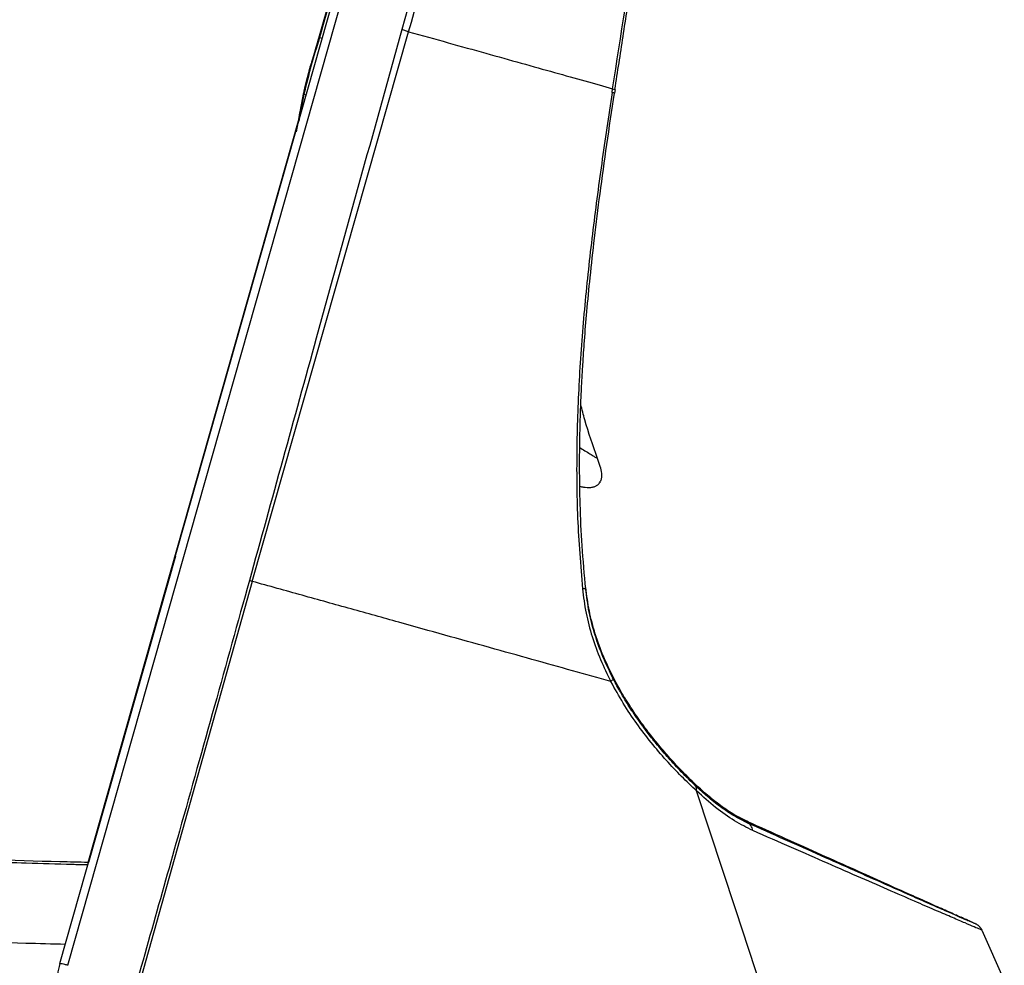
# Paper-space layout '_Right' of a CAD drawing. Units: millimetres. Extents: x -133 to 625, y -404 to 826.
# Drawn here: x 292 to 533, y 67 to 298 of the extents above; entities that cross this region are included whole.
import ezdxf

# ---------------------------------------------------------------- set-up
doc = ezdxf.new("R2010")
doc.units = ezdxf.units.MM

psp = doc.layouts.new('_Right')

# ---------------------------------------------------------------- linework, layer by layer
at = {"color": 7, "linetype": 'Continuous', "lineweight": 25}
for p, q in [((301.34, 67.18), (460.43, 628.27)), ((303.34, 66.78), (462.42, 627.86)), ((469.23, 599.44), (385.03, 295.92)), ((406.73, 441.47), (364.9, 293.99)), ((364.93, 294.4), (406.76, 441.86)), ((348.45, 160.78), (386.71, 295.42)), ((365.37, 295.66), (364.9, 294)), ((364.93, 294.4), (365.4, 296.06)), ((364.93, 294.4), (364.93, 294.4)), ((365.4, 296.06), (365.37, 295.66)), ((386.71, 295.42), (385.03, 295.92)), ((364.67, 293.18), (364.58, 293.18)), ((364.9, 293.99), (364.9, 294)), ((364.9, 293.99), (365.59, 293.8)), ((361.05, 280.08), (359.85, 273.52)), ((360.19, 275.78), (361.08, 280.49)), ((361.05, 280.08), (361.66, 279.95)), ((436.51, 280.5), (436.65, 281.43)), ((437.23, 281.27), (437.09, 280.34)), ((308.28, 91.98), (359.77, 273.56)), ((359.27, 270.91), (359.93, 274.44)), ((433.45, 184.93), (433.61, 185.19)), ((329.64, 167.01), (308.36, 91.98)), ((348.45, 160.78), (317.74, 51.25)), ((348.45, 160.78), (347.74, 160.98)), ((469.51, 102.01), (468.01, 102.53)), ((469.83, 101.54), (469.49, 101.71)), ((524.34, 77.39), (524.07, 77.51)), ((524.48, 77.35), (524.2, 77.47)), ((526.54, 76.14), (526.52, 76.16)), ((526.88, 75.66), (527.02, 75.39)), ((527.02, 75.39), (532.52, 63.05))]:
    psp.add_line(p, q, dxfattribs=at)
at = {"color": 7, "linetype": 'Continuous', "lineweight": 25, "flags": 128}
psp.add_lwpolyline([(476.34, 51.26), (466.78, 80.36), (457.21, 109.47)], dxfattribs=at)
at = {"color": 7, "linetype": 'Continuous', "lineweight": 25}
psp.add_arc((364.06, 290.62), 0.222, 140.9393, 145.5682, dxfattribs=at)
for points, knots in [([(386.71, 295.42), (393.85, 320.68), (401.01, 346), (408.3, 371.78), (408.81, 373.6), (410.66, 380.16), (417.65, 404.88), (433.8, 462), (451.53, 524.83), (465.77, 575.35), (470.51, 592.18), (472.29, 598.5)], [0, 0, 0, 0, 0.250002, 0.250622, 0.255265, 0.267952, 0.315603, 0.500005, 0.833366, 0.937524, 1, 1, 1, 1]), ([(436.64, 281.44), (440.72, 307.48), (448.87, 359.58), (462.52, 437.48), (477.09, 515.2), (487.84, 566.79), (493.22, 592.59)], [0, 0, 0, 0, 0.250012, 0.500017, 0.750018, 1, 1, 1, 1]), ([(437.22, 281.27), (437.88, 285.59), (439.22, 294.42), (441.22, 307.29), (443.13, 319.45), (444.86, 330.26), (446.39, 339.74), (447.79, 348.36), (449.12, 356.42), (450.42, 364.26), (451.68, 371.75), (453.06, 379.95), (454.64, 389.22), (456.49, 399.95), (458.48, 411.37), (460.58, 423.28), (463.2, 437.92), (466.29, 454.98), (469.85, 474.19), (473.38, 492.88), (476.15, 507.22), (478.14, 517.41), (479.38, 523.75), (480.74, 530.6), (482.29, 538.4), (484.09, 547.36), (486.15, 557.47), (488.46, 568.72), (490.91, 580.52), (492.62, 588.57), (493.44, 592.48)], [0, 0, 0, 0, 0.04146, 0.084641, 0.123542, 0.158165, 0.188509, 0.214577, 0.240938, 0.265995, 0.289997, 0.312945, 0.344866, 0.379184, 0.416224, 0.454756, 0.49395, 0.557274, 0.619214, 0.679286, 0.737648, 0.757796, 0.777737, 0.798931, 0.824054, 0.853162, 0.885629, 0.921941, 0.962099, 1, 1, 1, 1]), ([(385.03, 295.92), (378.05, 270.73), (365.6, 225.76), (353.2, 180.78), (347.74, 160.98)], [0, 0, 0, 0, 0.56, 1, 1, 1, 1]), ([(362.23, 284.93), (362.46, 285.82), (363.27, 289.01), (364.24, 292.14), (364.93, 294.4)], [0, 0, 0, 0, 0.279529, 1, 1, 1, 1]), ([(364.58, 293.18), (364.65, 293.41), (364.77, 293.81), (364.88, 294.22), (364.93, 294.4)], [0, 0, 0, 0, 0.56, 1, 1, 1, 1]), ([(386.71, 295.42), (389.96, 294.51), (396.45, 292.7), (405.66, 290.13), (414.39, 287.69), (422.51, 285.41), (430.03, 283.3), (434.44, 282.06), (436.64, 281.44)], [0, 0, 0, 0, 0.16667, 0.333345, 0.500013, 0.666666, 0.833326, 1, 1, 1, 1]), ([(364.9, 293.99), (364.21, 291.73), (362.81, 287.13), (361.64, 282.45), (361.05, 280.08)], [0, 0, 0, 0, 0.491562, 1, 1, 1, 1]), ([(363.95, 291.06), (364.07, 291.45), (364.28, 292.16), (364.49, 292.87), (364.58, 293.18)], [0, 0, 0, 0, 0.56, 1, 1, 1, 1]), ([(364.9, 294), (364.84, 293.77), (364.72, 293.36), (364.6, 292.95), (364.55, 292.77)], [0, 0, 0, 0, 0.56, 1, 1, 1, 1]), ([(363.77, 290.41), (363.76, 290.39), (363.73, 290.3), (363.66, 290.09), (363.55, 289.75), (363.4, 289.3), (363.23, 288.81), (363.06, 288.29), (362.91, 287.83), (362.78, 287.41), (362.71, 287.18), (362.66, 287.02), (362.6, 286.86), (362.55, 286.68), (362.5, 286.51), (362.38, 286.14), (362.32, 285.91), (362.26, 285.72)], [0, 0, 0, 0, 0.0604658, 0.2456479, 0.4594095, 0.6336902, 0.7686979, 0.8531147, 0.9101318, 0.929151, 0.9366493, 0.9431018, 0.9489002, 0.9545734, 0.9606832, 0.967686, 1, 1, 1, 1]), ([(363.91, 290.66), (363.91, 290.66), (363.9, 290.66), (363.89, 290.67), (363.88, 290.68), (363.87, 290.68), (363.87, 290.69), (363.87, 290.69), (363.86, 290.7), (363.86, 290.71), (363.86, 290.72), (363.87, 290.72), (363.87, 290.73), (363.87, 290.74), (363.88, 290.74), (363.88, 290.75), (363.88, 290.75), (363.88, 290.75)], [0, 0, 0, 0, 0.0863359, 0.162211, 0.2276254, 0.2856257, 0.3541401, 0.4252027, 0.5122262, 0.5875482, 0.6591243, 0.7367688, 0.8309351, 0.9327137, 0.9566082, 0.9808863, 1, 1, 1, 1]), ([(362.42, 285.66), (362.21, 284.9), (361.75, 283.25), (361.37, 281.57), (361.16, 280.66)], [0, 0, 0, 0, 0.455356, 1, 1, 1, 1]), ([(361.2, 281.06), (361.39, 281.91), (361.77, 283.59), (362.23, 285.25), (362.45, 286.06)], [0, 0, 0, 0, 0.5096327, 1, 1, 1, 1]), ([(362.26, 285.72), (362.26, 285.72), (362.26, 285.72), (362.26, 285.72), (362.26, 285.71), (362.26, 285.7), (362.26, 285.7), (362.27, 285.69), (362.28, 285.69), (362.29, 285.68), (362.32, 285.68), (362.35, 285.67), (362.38, 285.66), (362.41, 285.66), (362.42, 285.66)], [0, 0, 0, 0, 0.01769, 0.126531, 0.226677, 0.288762, 0.3625, 0.434297, 0.504154, 0.600584, 0.685186, 0.776553, 0.88149, 1, 1, 1, 1]), ([(362.45, 286.06), (362.44, 286.06), (362.41, 286.05), (362.38, 286.04), (362.35, 286.04), (362.32, 286.03), (362.31, 286.03), (362.29, 286.02), (362.28, 286.01), (362.28, 286), (362.28, 286), (362.28, 285.99), (362.29, 285.98), (362.3, 285.97), (362.31, 285.97), (362.31, 285.97), (362.32, 285.96), (362.32, 285.96), (362.33, 285.96), (362.33, 285.96)], [0, 0, 0, 0, 0.078624, 0.148603, 0.209938, 0.265007, 0.328399, 0.394311, 0.475227, 0.545566, 0.612365, 0.684618, 0.772014, 0.866251, 0.892063, 0.918343, 0.945093, 0.972312, 1, 1, 1, 1]), ([(362.36, 285.94), (362.36, 285.94), (362.37, 285.94), (362.39, 285.93), (362.4, 285.93), (362.41, 285.92), (362.42, 285.92), (362.43, 285.91), (362.44, 285.91), (362.45, 285.9), (362.46, 285.9), (362.48, 285.89), (362.49, 285.88), (362.5, 285.87), (362.5, 285.86), (362.5, 285.85), (362.49, 285.84), (362.49, 285.84), (362.48, 285.83), (362.47, 285.82), (362.46, 285.82), (362.45, 285.81), (362.44, 285.81), (362.43, 285.8), (362.42, 285.8), (362.4, 285.79), (362.39, 285.79), (362.38, 285.78), (362.36, 285.78), (362.35, 285.77), (362.34, 285.77), (362.33, 285.76), (362.33, 285.76), (362.32, 285.76), (362.31, 285.76), (362.3, 285.75), (362.3, 285.75), (362.29, 285.74)], [0, 0, 0, 0, 0.027744, 0.058458, 0.087497, 0.1135, 0.136469, 0.156402, 0.173301, 0.192833, 0.218305, 0.284855, 0.346273, 0.387001, 0.42511, 0.462141, 0.501649, 0.543775, 0.570035, 0.597219, 0.625327, 0.654359, 0.684314, 0.702813, 0.723396, 0.747657, 0.775597, 0.807216, 0.838125, 0.858315, 0.877083, 0.894427, 0.910349, 0.924849, 0.93795, 0.959109, 1, 1, 1, 1]), ([(361.08, 280.49), (361.09, 280.53), (361.25, 281.28), (361.45, 282.02), (361.65, 282.72)], [0, 0, 0, 0, 0.058622, 1, 1, 1, 1]), ([(361.05, 280.08), (361.03, 279.97), (360.99, 279.76), (361.04, 280.14), (361.09, 280.39), (361.05, 280.28), (361.01, 280.03), (361.05, 280.34), (361.08, 280.49)], [0, 0, 0, 0, 0.166667, 0.333334, 0.5, 0.666667, 0.833333, 1, 1, 1, 1]), ([(361.16, 280.66), (361.15, 280.69), (361.12, 280.74), (361.18, 280.81), (361.2, 280.86), (361.19, 280.9), (361.13, 280.97), (361.17, 281.03), (361.2, 281.06)], [0, 0, 0, 0, 0.25, 0.406826, 0.5, 0.593202, 0.75, 1, 1, 1, 1]), ([(436.51, 280.5), (435.64, 274.73), (433.92, 263.18), (431.63, 245.84), (429.74, 228.47), (428.4, 211.08), (427.76, 193.68), (427.88, 176.29), (428.8, 164.76), (429.26, 158.99)], [0, 0, 0, 0, 0.143456, 0.286731, 0.429827, 0.572708, 0.715323, 0.857662, 1, 1, 1, 1]), ([(430.07, 158.93), (429.74, 162.46), (429.11, 169.36), (428.68, 179.29), (428.54, 188.27), (428.6, 195.63), (428.76, 201.51), (428.93, 206.06), (429.13, 210.08), (429.39, 214.55), (429.77, 220.14), (430.36, 227.28), (431.17, 235.66), (432.24, 245.27), (433.6, 256.11), (435.24, 267.94), (436.46, 276.15), (437.09, 280.34)], [0, 0, 0, 0, 0.087356, 0.170823, 0.244512, 0.308445, 0.351823, 0.389152, 0.420423, 0.450856, 0.499376, 0.558118, 0.627103, 0.706361, 0.795919, 0.895803, 1, 1, 1, 1]), ([(359.65, 272.85), (359.71, 273.19), (359.9, 274.26), (360.09, 275.33), (360.23, 276.06)], [0, 0, 0, 0, 0.3144591, 1, 1, 1, 1]), ([(432.94, 190.93), (431.84, 194.05), (430.31, 198.4), (429.18, 202.87), (428.87, 204.13)], [0, 0, 0, 0, 0.718653, 1, 1, 1, 1]), ([(428.61, 193.57), (428.7, 193.51), (429.3, 193.14), (430.25, 192.55), (431.43, 191.82), (432.29, 191.3), (432.83, 190.97), (432.9, 190.94), (432.94, 190.93)], [0, 0, 0, 0, 0.028328, 0.197025, 0.396464, 0.599714, 0.799362, 1, 1, 1, 1]), ([(433.61, 185.19), (433.67, 185.28), (433.88, 185.6), (434.01, 186.32), (434.01, 187.5), (433.6, 189.06), (433.17, 190.27), (432.94, 190.93)], [0, 0, 0, 0, 0.051164, 0.194083, 0.355833, 0.645207, 1, 1, 1, 1]), ([(428.64, 184.08), (428.93, 184.02), (429.81, 183.82), (430.98, 183.74), (432.08, 183.95), (432.74, 184.23), (433.29, 184.64), (433.53, 185.01), (433.65, 185.2)], [0, 0, 0, 0, 0.157814, 0.491556, 0.633175, 0.76161, 0.881737, 1, 1, 1, 1]), ([(428.64, 184.08), (428.88, 184.01), (429.14, 183.94), (429.4, 183.92), (429.41, 183.92)], [0, 0, 0, 0, 0.939816, 1, 1, 1, 1]), ([(347.74, 160.98), (342.05, 140.53), (331.89, 104), (321.56, 67.52), (317.02, 51.46)], [0, 0, 0, 0, 0.5599998, 1, 1, 1, 1]), ([(436.23, 136.27), (433.14, 137.14), (426.96, 138.87), (416.93, 141.68), (406.58, 144.58), (395.68, 147.62), (384.37, 150.78), (372.68, 154.04), (360.7, 157.38), (352.53, 159.65), (348.45, 160.78)], [0, 0, 0, 0, 0.12499, 0.250003, 0.375004, 0.500003, 0.625002, 0.750001, 0.875001, 1, 1, 1, 1]), ([(436.8, 136.9), (435.95, 138.64), (434.26, 142.1), (432.29, 147.61), (430.79, 153.28), (430.29, 157.13), (430.04, 159.06)], [0, 0, 0, 0, 0.252213, 0.503008, 0.751173, 1, 1, 1, 1]), ([(436.83, 137.25), (435.99, 138.98), (434.3, 142.42), (432.34, 147.9), (430.84, 153.53), (430.33, 157.36), (430.08, 159.28)], [0, 0, 0, 0, 0.252218, 0.503042, 0.751233, 1, 1, 1, 1]), ([(429.26, 158.99), (429.51, 157), (430.02, 153.04), (431.57, 147.22), (433.6, 141.58), (435.35, 138.04), (436.23, 136.27)], [0, 0, 0, 0, 0.249807, 0.498404, 0.748871, 1, 1, 1, 1]), ([(430.06, 158.92), (430.04, 158.94), (430.02, 158.96), (429.8, 158.99), (429.47, 158.99), (429.26, 158.99)], [0, 0, 0, 0, 0.266362, 0.52445, 1, 1, 1, 1]), ([(456.97, 111.03), (455.81, 112.17), (453.63, 114.3), (450.47, 117.71), (447.77, 120.87), (445.51, 123.71), (443.7, 126.14), (442.29, 128.15), (441.06, 129.99), (439.78, 132.01), (438.26, 134.56), (437.23, 136.5), (436.67, 137.57)], [0, 0, 0, 0, 0.164815, 0.310068, 0.436463, 0.54341, 0.630945, 0.699532, 0.75342, 0.818959, 0.901043, 1, 1, 1, 1]), ([(436.74, 137.02), (436.74, 136.93), (436.75, 136.76), (436.4, 136.43), (436.23, 136.27)], [0, 0, 0, 0, 0.511961, 1, 1, 1, 1]), ([(457.21, 109.47), (455.98, 110.63), (453.53, 112.95), (449.76, 116.96), (446.07, 121.27), (442.53, 125.92), (439.19, 130.89), (437.22, 134.48), (436.23, 136.27)], [0, 0, 0, 0, 0.168773, 0.336582, 0.503941, 0.669603, 0.834421, 1, 1, 1, 1]), ([(456.95, 110.71), (455.79, 111.84), (453.6, 113.97), (450.45, 117.38), (447.74, 120.53), (445.48, 123.37), (443.67, 125.8), (442.27, 127.8), (441.04, 129.64), (439.75, 131.66), (438.24, 134.2), (437.21, 136.15), (436.64, 137.21)], [0, 0, 0, 0, 0.164811, 0.310062, 0.436457, 0.543404, 0.63094, 0.699527, 0.753416, 0.818956, 0.901042, 1, 1, 1, 1]), ([(469.92, 101.53), (468.64, 102.15), (466.23, 103.34), (462.71, 105.77), (459.59, 108.26), (457.65, 110.06), (456.74, 110.91)], [0, 0, 0, 0, 0.296897, 0.561094, 0.795207, 1, 1, 1, 1]), ([(469.94, 101.82), (468.67, 102.45), (466.26, 103.64), (462.74, 106.08), (459.62, 108.57), (457.67, 110.39), (456.77, 111.23)], [0, 0, 0, 0, 0.296895, 0.561091, 0.795205, 1, 1, 1, 1]), ([(457.21, 109.47), (457.22, 109.69), (457.23, 110.13), (457.07, 110.59), (456.86, 110.76), (456.79, 110.81)], [0, 0, 0, 0, 0.400213, 0.817817, 1, 1, 1, 1]), ([(469.51, 102.01), (468.18, 102.67), (465.39, 104.06), (461.11, 107.02), (458.21, 109.59), (456.84, 110.82)], [0, 0, 0, 0, 0.323248, 0.677543, 1, 1, 1, 1]), ([(470.97, 99.77), (469.48, 100.51), (466.51, 101.99), (461.86, 105.29), (458.76, 108.07), (457.21, 109.47)], [0, 0, 0, 0, 0.334549, 0.666338, 1, 1, 1, 1]), ([(523.88, 77.59), (523.71, 77.66), (523.12, 77.92), (521.19, 78.76), (518.17, 80.09), (514.29, 81.8), (509.38, 83.96), (503.29, 86.67), (495.95, 89.93), (487.82, 93.55), (479.04, 97.46), (472.67, 100.3), (469.49, 101.71)], [0, 0, 0, 0, 0.038629, 0.134342, 0.22989, 0.325697, 0.421885, 0.537582, 0.653384, 0.769036, 0.884499, 1, 1, 1, 1]), ([(521.6, 78.66), (521.44, 78.73), (520.55, 79.13), (518.12, 80.22), (514.31, 81.92), (509.38, 84.12), (503.3, 86.85), (495.97, 90.14), (487.84, 93.79), (479.06, 97.73), (472.7, 100.58), (469.51, 102.01)], [0, 0, 0, 0, 0.024532, 0.1322, 0.24016, 0.34855, 0.478923, 0.609415, 0.739738, 0.869848, 1, 1, 1, 1]), ([(470.97, 99.77), (470.93, 100), (470.84, 100.45), (470.5, 101.02), (470.15, 101.4), (469.9, 101.51), (469.83, 101.54)], [0, 0, 0, 0, 0.290964, 0.591435, 0.891911, 1, 1, 1, 1]), ([(527.02, 75.39), (526.92, 75.43), (526.73, 75.51), (525.29, 76.12), (523.04, 77.08), (519.94, 78.41), (516.04, 80.09), (511.08, 82.24), (504.95, 84.9), (497.56, 88.13), (489.38, 91.71), (480.56, 95.57), (474.17, 98.37), (470.97, 99.77)], [0, 0, 0, 0, 0.083778, 0.167331, 0.250384, 0.333268, 0.416347, 0.499721, 0.599955, 0.70022, 0.800297, 0.900157, 1, 1, 1, 1]), ([(308.28, 91.98), (305.98, 92.02), (292.01, 92.28), (266.21, 93.43), (238.07, 94.82), (221.59, 95.48), (216.94, 95.66)], [0, 0, 0, 0, 0.075763, 0.460449, 0.847813, 1, 1, 1, 1]), ([(308.1, 91.35), (306.85, 91.38), (301.87, 91.49), (293.75, 91.76), (284.01, 92.1), (275.43, 92.45), (267.7, 92.78), (260.77, 93.09), (254.18, 93.39), (247.12, 93.72), (239, 94.1), (229.63, 94.53), (222.19, 94.88), (217.86, 95.06), (217, 95.09)], [0, 0, 0, 0, 0.041135, 0.164519, 0.268016, 0.362284, 0.447269, 0.522911, 0.590546, 0.664091, 0.75525, 0.857856, 0.972016, 1, 1, 1, 1]), ([(525.18, 77.03), (525.08, 77.08), (524.88, 77.18), (523.63, 77.75), (522.22, 78.38), (521.6, 78.66)], [0, 0, 0, 0, 0.361874, 0.722778, 1, 1, 1, 1]), ([(525.53, 76.88), (525.36, 76.96), (525.04, 77.13), (524.43, 77.41), (523.67, 77.75), (522.84, 78.12), (522.18, 78.42), (521.93, 78.54)], [0, 0, 0, 0, 0.2001095, 0.3874664, 0.6020487, 0.8449432, 1, 1, 1, 1]), ([(302.68, 71.91), (299.45, 71.98), (285.62, 72.32), (261.14, 73.43), (236.54, 74.63), (222.52, 75.18), (219.17, 75.31)], [0, 0, 0, 0, 0.116173, 0.498049, 0.879892, 1, 1, 1, 1]), ([(526.29, 76.39), (526.12, 76.54), (525.91, 76.72), (525.64, 76.83), (525.58, 76.86)], [0, 0, 0, 0, 0.764133, 1, 1, 1, 1]), ([(526.24, 76.43), (526.23, 76.44), (526.15, 76.51), (526.08, 76.56), (526.02, 76.59)], [0, 0, 0, 0, 0.157999, 1, 1, 1, 1]), ([(526.29, 76.39), (526.34, 76.35), (526.42, 76.27), (526.5, 76.19), (526.53, 76.15)], [0, 0, 0, 0, 0.559951, 1, 1, 1, 1]), ([(526.88, 75.66), (526.86, 75.69), (526.81, 75.78), (526.7, 75.95), (526.59, 76.08), (526.53, 76.15)], [0, 0, 0, 0, 0.179719, 0.519305, 1, 1, 1, 1]), ([(301.35, 67.19), (300.93, 65.37), (300.08, 61.77), (299.88, 56.22), (300.23, 52.59), (300.41, 50.79)], [0, 0, 0, 0, 0.338084, 0.671145, 1, 1, 1, 1])]:
    psp.add_open_spline(points, degree=3, knots=knots, dxfattribs=at)
for points in [[(437.09, 280.34), (437.06, 280.36), (437.01, 280.39), (436.68, 280.47), (436.51, 280.5)], [(436.65, 281.43), (436.81, 281.4), (437.15, 281.32), (437.2, 281.29), (437.23, 281.27)], [(303.34, 66.78), (303.08, 66.85), (302.57, 66.99), (301.91, 67.14), (301.44, 67.22), (301.37, 67.19), (301.34, 67.18)]]:
    psp.add_open_spline(points, degree=3, dxfattribs=at)

doc.saveas('drawing.dxf')
